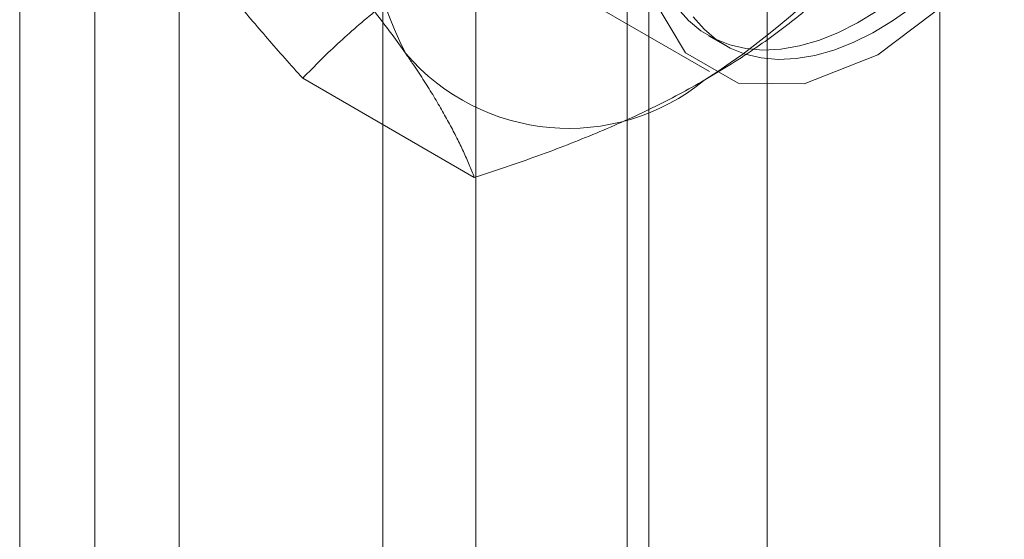
# Model space of a CAD drawing. Units: millimetres. Extents: x -1935 to 9109, y 73 to 3057.
# Drawn here: x 3741 to 3750, y 1938 to 1943 of the extents above; entities that cross this region are included whole.
import ezdxf

# ---------------------------------------------------------------- set-up
doc = ezdxf.new("R2010")
doc.units = ezdxf.units.MM
doc.header["$LTSCALE"] = 2
doc.linetypes.add('SLD-Solid', pattern=[0])

msp = doc.modelspace()

# ---------------------------------------------------------------- linework, layer by layer
at = {"color": 0, "linetype": 'SLD-Solid', "lineweight": 18}
for p, q in [((3740.8868, 2004.189), (3740.8868, 1602.9175)), ((3741.5897, 1601.9378), (3741.5897, 2003.2093)), ((3740.8868, 2002.2296), (3740.8868, 1600.9581)), ((3742.3784, 1586.6589), (3742.3784, 1999.0353)), ((3749.4899, 1574.3414), (3749.4899, 1994.93)), ((3747.8736, 1573.4084), (3747.8736, 1993.9969)), ((3745.1515, 1952.2079), (3745.1515, 1899.9493)), ((3746.7677, 1899.0163), (3746.7677, 1951.2749)), ((3744.2812, 1950.995), (3744.2812, 1898.7364)), ((3746.5669, 1950.995), (3746.5669, 1898.7364)), ((3746.7677, 1898.4565), (3746.7677, 1950.7151)), ((3745.1515, 1949.782), (3745.1515, 1897.5234)), ((3745.7205, 1943.2515), (3747.3367, 1942.3185)), ((3747.1101, 1942.494), (3746.7944, 1943.0272)), ((3749.5947, 1942.9961), (3748.908, 1942.4741)), ((3747.0346, 1942.913), (3747.1379, 1942.7969)), ((3748.7194, 1942.7747), (3748.9033, 1942.8867)), ((3749.2286, 1942.922), (3749.0459, 1942.7924)), ((3747.1379, 1942.7969), (3747.2547, 1942.7002)), ((3747.2844, 1942.7147), (3747.1818, 1942.8317)), ((3749.0459, 1942.7924), (3748.862, 1942.6814)), ((3747.2547, 1942.7002), (3747.3839, 1942.6237)), ((3747.4005, 1942.6169), (3747.2844, 1942.7147)), ((3748.5359, 1942.6822), (3748.7194, 1942.7747)), ((3747.3273, 1942.6538), (3747.4796, 1942.5659)), ((3747.3839, 1942.6237), (3747.5244, 1942.5678)), ((3747.529, 1942.5393), (3747.4005, 1942.6169)), ((3748.1758, 1942.5587), (3748.3542, 1942.61)), ((3748.3542, 1942.61), (3748.5359, 1942.6822)), ((3748.862, 1942.6814), (3748.6785, 1942.59)), ((3747.5244, 1942.5678), (3747.6752, 1942.5332)), ((3747.669, 1942.4824), (3747.529, 1942.5393)), ((3747.6752, 1942.5332), (3747.8349, 1942.5201)), ((3747.8349, 1942.5201), (3748.0022, 1942.5286)), ((3748.0022, 1942.5286), (3748.1758, 1942.5587)), ((3748.497, 1942.5189), (3748.3188, 1942.4687)), ((3748.6785, 1942.59), (3748.497, 1942.5189)), ((3747.6018, 1942.2101), (3747.1101, 1942.494)), ((3747.8193, 1942.4466), (3747.669, 1942.4824)), ((3747.9785, 1942.4324), (3747.8193, 1942.4466)), ((3748.1455, 1942.4397), (3747.9785, 1942.4324)), ((3748.3188, 1942.4687), (3748.1455, 1942.4397)), ((3748.908, 1942.4741), (3748.2213, 1942.2032)), ((3745.1368, 1941.3299), (3743.5323, 1942.2562)), ((3748.2213, 1942.2032), (3747.6018, 1942.2101))]:
    msp.add_line(p, q, dxfattribs=at)
for centre, radius, start, end in [((3748.2253, 1944.3573), 4.1736, 153.43642, 206.56358), ((3743.5126, 1948.145), 7.0103, 302.62208, 339.78878), ((3746.0204, 1943.8011), 2.0128, 220.60924, 309.17172)]:
    msp.add_arc(centre, radius, start, end, dxfattribs=at)
for points, knots in [([(3743.2705, 1943.9853), (3743.3292, 1943.9196), (3743.4467, 1943.7883), (3743.6165, 1943.5939), (3743.7808, 1943.4021), (3743.9391, 1943.2124), (3744.0905, 1943.0257), (3744.2341, 1942.8424), (3744.3694, 1942.6633), (3744.4514, 1942.5484), (3744.4923, 1942.491)], [0, 0, 0, 0, 0.123627, 0.247252, 0.371298, 0.49534, 0.621101, 0.746858, 0.87343, 1, 1, 1, 1]), ([(3742.3104, 1943.7506), (3742.3328, 1943.7189), (3742.3921, 1943.6354), (3742.4952, 1943.4959), (3742.6214, 1943.331), (3742.7557, 1943.1618), (3742.8978, 1942.9878), (3743.0471, 1942.8098), (3743.2034, 1942.6279), (3743.3648, 1942.4435), (3743.4764, 1942.3186), (3743.5323, 1942.2562)], [0, 0, 0, 0, 0.070004, 0.184894, 0.299785, 0.415301, 0.530821, 0.647921, 0.765024, 0.882511, 1, 1, 1, 1]), ([(3743.5323, 1942.2562), (3743.5885, 1942.314), (3743.7009, 1942.4296), (3743.8774, 1942.5972), (3744.0595, 1942.7593), (3744.248, 1942.9155), (3744.4467, 1943.0685), (3744.6565, 1943.2174), (3744.8767, 1943.3623), (3745.0321, 1943.4543), (3745.1098, 1943.5002)], [0, 0, 0, 0, 0.128537, 0.257172, 0.380213, 0.503284, 0.626313, 0.750861, 0.875459, 1, 1, 1, 1]), ([(3747.2918, 1942.2406), (3747.3753, 1942.2902), (3747.5426, 1942.3893), (3747.771, 1942.5411), (3747.982, 1942.6927), (3748.1759, 1942.8434), (3748.3615, 1942.9983), (3748.5386, 1943.1572), (3748.7087, 1943.3194), (3748.8158, 1943.4296), (3748.8693, 1943.4847)], [0, 0, 0, 0, 0.134059, 0.268388, 0.389704, 0.511066, 0.632394, 0.754915, 0.877467, 1, 1, 1, 1]), ([(3744.4923, 1942.491), (3744.5141, 1942.4597), (3744.5717, 1942.3771), (3744.6578, 1942.2474), (3744.749, 1942.1028), (3744.8317, 1941.9633), (3744.907, 1941.828), (3744.9748, 1941.697), (3745.0355, 1941.5703), (3745.09, 1941.4476), (3745.1212, 1941.3691), (3745.1368, 1941.3299)], [0, 0, 0, 0, 0.070004, 0.184894, 0.299785, 0.415301, 0.530821, 0.647921, 0.765024, 0.882511, 1, 1, 1, 1]), ([(3745.1368, 1941.3299), (3745.2369, 1941.3624), (3745.4372, 1941.4273), (3745.7274, 1941.5292), (3746.0083, 1941.6343), (3746.2789, 1941.7431), (3746.5439, 1941.8578), (3746.8018, 1941.979), (3747.0528, 1942.1061), (3747.2121, 1942.1958), (3747.2918, 1942.2406)], [0, 0, 0, 0, 0.128537, 0.257172, 0.380213, 0.503284, 0.626313, 0.750861, 0.875459, 1, 1, 1, 1])]:
    msp.add_open_spline(points, degree=3, knots=knots, dxfattribs=at)

doc.saveas('drawing.dxf')
